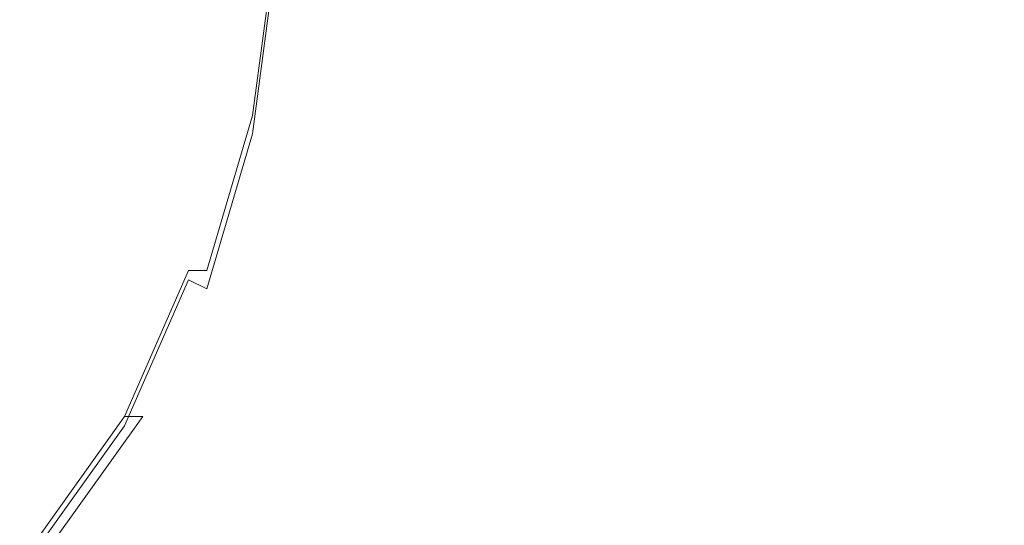
# Model space of a CAD drawing. Extents: x -32 to 32, y -271 to 0.
# Drawn here: x -10 to 1, y -214 to -208 of the extents above; entities that cross this region are included whole.
import ezdxf

# ---------------------------------------------------------------- set-up
doc = ezdxf.new("R2010")
doc.units = 0
doc.header["$LTSCALE"] = 500
doc.header["$MEASUREMENT"] = 0
doc.layers.add('CHROM', color=7, linetype='Continuous')
doc.layers.add('MATERIAL_2', color=7, linetype='Continuous')

msp = doc.modelspace()

# ---------------------------------------------------------------- linework, layer by layer
at = {"layer": 'CHROM', "lineweight": 0}
for points, invisible_edges in [([(-10.1, -207.4, 170.7), (-7.1, -208.2, 172.9), (-6.8, -206.7, 171.9), (-9.9, -206, 169.8)], 15), ([(-12.7, -206.4, 167.7), (-13.2, -207.8, 168.3), (-10.5, -209, 171.6), (-10.1, -207.4, 170.7)], 15), ([(-2.7, -208.2, 122.8), (-5.5, -208.3, 123.7), (-5.7, -206.5, 126.4), (-2.8, -206.4, 125.3)], 15), ([(0, -208.2, 122.6), (-2.7, -208.2, 122.8), (-2.8, -206.4, 125.3), (0, -206.4, 125)], 15), ([(0, -208.2, 122.6), (0, -206.4, 125), (2.8, -206.4, 125.3), (2.7, -208.2, 122.8)], 15), ([(-8.5, -208.5, 125.1), (-8.7, -206.6, 128.1), (-5.7, -206.5, 126.4), (-5.5, -208.3, 123.7)], 15), ([(-11.6, -208.8, 127.1), (-11.9, -206.8, 130.5), (-8.7, -206.6, 128.1), (-8.5, -208.5, 125.1)], 15), ([(-3.6, -208.6, 174.2), (-3.5, -207.1, 173.1), (-6.8, -206.7, 171.9), (-7.1, -208.2, 172.9)], 15), ([(0, -208.7, 174.6), (0, -207.2, 173.5), (-3.5, -207.1, 173.1), (-3.6, -208.6, 174.2)], 15), ([(0, -208.7, 174.6), (3.6, -208.6, 174.2), (3.5, -207.1, 173.1), (0, -207.2, 173.5)], 15), ([(-10.1, -207.4, 170.7), (-10.5, -209, 171.6), (-7.4, -209.9, 174.1), (-7.1, -208.2, 172.9)], 15), ([(-3.6, -208.6, 174.2), (-7.1, -208.2, 172.9), (-7.4, -209.9, 174.1), (-3.8, -210.3, 175.4)], 15), ([(-2.6, -210.3, 119.6), (-5.3, -210.4, 120.2), (-5.5, -208.3, 123.7), (-2.7, -208.2, 122.8)], 15), ([(0, -210.3, 119.4), (-2.6, -210.3, 119.6), (-2.7, -208.2, 122.8), (0, -208.2, 122.6)], 15), ([(0, -210.3, 119.4), (0, -208.2, 122.6), (2.7, -208.2, 122.8), (2.6, -210.3, 119.6)], 15), ([(-8.2, -210.7, 121.3), (-8.5, -208.5, 125.1), (-5.5, -208.3, 123.7), (-5.3, -210.4, 120.2)], 15), ([(-11.1, -211.2, 122.6), (-11.6, -208.8, 127.1), (-8.5, -208.5, 125.1), (-8.2, -210.7, 121.3)], 15), ([(0, -208.7, 174.6), (-3.6, -208.6, 174.2), (-3.8, -210.3, 175.4), (0, -210.4, 175.7)], 15), ([(0, -208.7, 174.6), (0, -210.4, 175.7), (3.8, -210.3, 175.4), (3.6, -208.6, 174.2)], 15), ([(-10.5, -209, 171.6), (-11.4, -210.7, 172.4), (-7.8, -212.3, 175.7), (-7.4, -209.9, 174.1)], 15), ([(-3.8, -210.3, 175.4), (-7.4, -209.9, 174.1), (-7.8, -212.3, 175.7), (-3.7, -212.3, 176.7)], 15), ([(-2.6, -210.3, 119.6), (-2.5, -212.6, 115.9), (-5.1, -212.8, 116.2), (-5.3, -210.4, 120.2)], 15), ([(0, -210.4, 175.7), (-3.8, -210.3, 175.4), (-3.7, -212.3, 176.7), (0, -212.3, 176.9)], 15), ([(0, -210.3, 119.4), (0, -212.5, 115.8), (-2.5, -212.6, 115.9), (-2.6, -210.3, 119.6)], 15), ([(0, -210.4, 175.7), (0, -212.3, 176.9), (3.7, -212.3, 176.7), (3.8, -210.3, 175.4)], 15), ([(0, -210.3, 119.4), (2.6, -210.3, 119.6), (2.5, -212.6, 115.9), (0, -212.5, 115.8)], 15), ([(-8.2, -210.7, 121.3), (-5.3, -210.4, 120.2), (-5.1, -212.8, 116.2), (-7.9, -213.1, 116.8)], 15), ([(-12.8, -212.4, 172.7), (-10.3, -213.9, 175.8), (-7.8, -212.3, 175.7), (-11.4, -210.7, 172.4)], 15), ([(-11.1, -211.2, 122.6), (-8.2, -210.7, 121.3), (-7.9, -213.1, 116.8), (-10.6, -213.7, 117.5)], 15), ([(-8.1, -215.9, 178.2), (-5.8, -215.1, 178.2), (-7.8, -212.3, 175.7), (-10.3, -213.9, 175.8)], 15), ([(-3, -214.6, 178.2), (-3.7, -212.3, 176.7), (-7.8, -212.3, 175.7), (-5.8, -215.1, 178.2)], 15), ([(0, -214.4, 178.3), (0, -212.3, 176.9), (-3.7, -212.3, 176.7), (-3, -214.6, 178.2)], 15), ([(0, -214.4, 178.3), (3, -214.6, 178.2), (3.7, -212.3, 176.7), (0, -212.3, 176.9)], 15), ([(0, -212.5, 115.8), (0, -214.9, 111.9), (-2.5, -215, 111.9), (-2.5, -212.6, 115.9)], 13), ([(0, -212.5, 115.8), (2.5, -212.6, 115.9), (2.5, -215, 111.9), (0, -214.9, 111.9)], 11), ([(-2.5, -212.6, 115.9), (-2.5, -215, 111.9), (-5, -215.2, 111.9), (-5.1, -212.8, 116.2)], 13), ([(-7.9, -213.1, 116.8), (-5.1, -212.8, 116.2), (-5, -215.2, 111.9), (-7.5, -215.6, 112.1)], 11), ([(-10.6, -213.7, 117.5), (-7.9, -213.1, 116.8), (-7.5, -215.6, 112.1), (-10.1, -216.3, 112.2)], 11)]:
    msp.add_3dface(points, dxfattribs=dict(at, invisible_edges=invisible_edges))
at = {"layer": 'MATERIAL_2', "lineweight": 0}
for points, invisible_edges in [([(-3.7, -208.8, 174.8), (-3.6, -207.3, 173.8), (-5.1, -207.4, 173.7), (-5.3, -208.9, 174.7)], 15), ([(-3.7, -208.8, 174.8), (-1.9, -208.6, 174.9), (-1.8, -207.2, 173.8), (-3.6, -207.3, 173.8)], 15), ([(-1.9, -208.6, 174.9), (0, -208.6, 174.9), (0, -207.2, 173.9), (-1.8, -207.2, 173.8)], 15), ([(1.9, -208.6, 174.9), (1.9, -207.2, 173.8), (0, -207.2, 173.9), (0, -208.6, 174.9)], 15), ([(-5.3, -208.9, 174.7), (-5.1, -207.4, 173.7), (-6.3, -207.5, 173.6), (-6.5, -209, 174.5)], 15), ([(-7.7, -209.1, 174.1), (-7.3, -209.1, 174.3), (-7.1, -207.5, 173.4), (-7.5, -207.6, 173.2)], 7), ([(-7.3, -209.1, 174.3), (-6.5, -209, 174.5), (-6.3, -207.5, 173.6), (-7.1, -207.5, 173.4)], 15), ([(-7.7, -209.1, 174.1), (-7.5, -207.6, 173.2), (-7.6, -207.6, 172.9), (-7.9, -209.2, 173.9)], 15), ([(-7.9, -209.2, 173.9), (-7.6, -207.6, 172.9), (-7.6, -207.7, 172.7), (-7.9, -209.2, 173.7)], 15), ([(-7.7, -209.3, 173.3), (-7.9, -209.3, 173.5), (-7.6, -207.7, 172.5), (-7.5, -207.8, 172.3)], 7), ([(-7.9, -209.3, 173.5), (-7.9, -209.2, 173.7), (-7.6, -207.7, 172.7), (-7.6, -207.7, 172.5)], 15), ([(-3.7, -209.2, 173.3), (-3.6, -207.8, 172.3), (-1.8, -207.7, 172.4), (-1.9, -209.1, 173.4)], 15), ([(-1.9, -209.1, 173.4), (-1.8, -207.7, 172.4), (0, -207.7, 172.4), (0, -209.1, 173.5)], 15), ([(1.9, -209.1, 173.4), (0, -209.1, 173.5), (0, -207.7, 172.4), (1.9, -207.7, 172.4)], 15), ([(-7.7, -209.3, 173.3), (-7.5, -207.8, 172.3), (-7.1, -207.8, 172.2), (-7.3, -209.4, 173.2)], 15), ([(-7.3, -209.4, 173.2), (-7.1, -207.8, 172.2), (-6.3, -207.8, 172.1), (-6.5, -209.4, 173.1)], 15), ([(-5.3, -209.3, 173.2), (-6.5, -209.4, 173.1), (-6.3, -207.8, 172.1), (-5.1, -207.8, 172.2)], 15), ([(-3.7, -209.2, 173.3), (-5.3, -209.3, 173.2), (-5.1, -207.8, 172.2), (-3.6, -207.8, 172.3)], 15), ([(-3.7, -208.8, 174.8), (-3.7, -210.3, 175.8), (-1.8, -210.1, 175.9), (-1.9, -208.6, 174.9)], 15), ([(-1.9, -208.6, 174.9), (-1.8, -210.1, 175.9), (0, -210.1, 176), (0, -208.6, 174.9)], 15), ([(1.9, -208.6, 174.9), (0, -208.6, 174.9), (0, -210.1, 176), (1.9, -210.1, 175.9)], 15), ([(-3.7, -208.8, 174.8), (-5.3, -208.9, 174.7), (-5.5, -210.5, 175.7), (-3.7, -210.3, 175.8)], 15), ([(-5.3, -208.9, 174.7), (-6.5, -209, 174.5), (-6.9, -210.7, 175.5), (-5.5, -210.5, 175.7)], 15), ([(-7.3, -209.1, 174.3), (-7.7, -210.8, 175.3), (-6.9, -210.7, 175.5), (-6.5, -209, 174.5)], 15), ([(-7.7, -209.1, 174.1), (-7.9, -209.2, 173.9), (-8.4, -210.8, 174.8), (-8.2, -210.8, 175)], 3), ([(-7.7, -209.1, 174.1), (-8.2, -210.8, 175), (-7.7, -210.8, 175.3), (-7.3, -209.1, 174.3)], 15), ([(-3.7, -209.2, 173.3), (-1.9, -209.1, 173.4), (-1.8, -210.6, 174.5), (-3.7, -210.7, 174.4)], 15), ([(-1.9, -209.1, 173.4), (0, -209.1, 173.5), (0, -210.5, 174.6), (-1.8, -210.6, 174.5)], 15), ([(1.9, -209.1, 173.4), (1.9, -210.6, 174.5), (0, -210.5, 174.6), (0, -209.1, 173.5)], 15), ([(-7.9, -209.2, 173.9), (-7.9, -209.2, 173.7), (-8.4, -210.8, 174.6), (-8.4, -210.8, 174.8)], 15), ([(-7.9, -209.3, 173.5), (-8.4, -210.9, 174.4), (-8.4, -210.8, 174.6), (-7.9, -209.2, 173.7)], 15), ([(-3.7, -209.2, 173.3), (-3.7, -210.7, 174.4), (-5.5, -211, 174.2), (-5.3, -209.3, 173.2)], 15), ([(-7.7, -209.3, 173.3), (-8.2, -211, 174.2), (-8.4, -210.9, 174.4), (-7.9, -209.3, 173.5)], 13), ([(-7.7, -209.3, 173.3), (-7.3, -209.4, 173.2), (-7.7, -211.1, 174.1), (-8.2, -211, 174.2)], 7), ([(-5.3, -209.3, 173.2), (-5.5, -211, 174.2), (-6.9, -211.1, 174.1), (-6.5, -209.4, 173.1)], 15), ([(-7.3, -209.4, 173.2), (-6.5, -209.4, 173.1), (-6.9, -211.1, 174.1), (-7.7, -211.1, 174.1)], 15), ([(-3.7, -210.3, 175.8), (-3.6, -211.8, 176.9), (-1.8, -211.6, 177), (-1.8, -210.1, 175.9)], 15), ([(-1.8, -210.1, 175.9), (-1.8, -211.6, 177), (0, -211.6, 177), (0, -210.1, 176)], 15), ([(1.9, -210.1, 175.9), (0, -210.1, 176), (0, -211.6, 177), (1.8, -211.6, 177)], 15), ([(-3.7, -210.3, 175.8), (-5.5, -210.5, 175.7), (-5.5, -212.2, 176.8), (-3.6, -211.8, 176.9)], 15), ([(-5.5, -210.5, 175.7), (-6.9, -210.7, 175.5), (-7.4, -212.7, 176.7), (-5.5, -212.2, 176.8)], 15), ([(-1.8, -210.6, 174.5), (0, -210.5, 174.6), (0, -212, 175.6), (-1.8, -212.1, 175.6)], 15), ([(1.9, -210.6, 174.5), (1.8, -212.1, 175.6), (0, -212, 175.6), (0, -210.5, 174.6)], 15), ([(-3.7, -210.7, 174.4), (-1.8, -210.6, 174.5), (-1.8, -212.1, 175.6), (-3.6, -212.3, 175.4)], 15), ([(-7.7, -210.8, 175.3), (-8.4, -212.4, 176.1), (-7.4, -212.7, 176.7), (-6.9, -210.7, 175.5)], 15), ([(-3.7, -210.7, 174.4), (-3.6, -212.3, 175.4), (-5.5, -212.6, 175.3), (-5.5, -211, 174.2)], 15), ([(-8.2, -210.8, 175), (-8.4, -210.8, 174.8), (-9.1, -212.4, 175.6), (-8.9, -212.4, 175.8)], 9), ([(-8.4, -210.8, 174.8), (-8.4, -210.8, 174.6), (-9.1, -212.4, 175.4), (-9.1, -212.4, 175.6)], 15), ([(-8.4, -210.9, 174.4), (-9.1, -212.5, 175.1), (-9.1, -212.4, 175.4), (-8.4, -210.8, 174.6)], 15), ([(-8.2, -210.8, 175), (-8.9, -212.4, 175.8), (-8.4, -212.4, 176.1), (-7.7, -210.8, 175.3)], 15), ([(-8.2, -211, 174.2), (-8.9, -212.6, 175), (-9.1, -212.5, 175.1), (-8.4, -210.9, 174.4)], 11), ([(-8.2, -211, 174.2), (-7.7, -211.1, 174.1), (-8.4, -212.8, 175), (-8.9, -212.6, 175)], 15), ([(-5.5, -211, 174.2), (-5.5, -212.6, 175.3), (-7.4, -213.1, 175.3), (-6.9, -211.1, 174.1)], 15), ([(-7.7, -211.1, 174.1), (-6.9, -211.1, 174.1), (-7.4, -213.1, 175.3), (-8.4, -212.8, 175)], 15), ([(-3.4, -213.4, 178), (-1.7, -213.2, 178), (-1.8, -211.6, 177), (-3.6, -211.8, 176.9)], 15), ([(-1.7, -213.2, 178), (0, -213.1, 178.1), (0, -211.6, 177), (-1.8, -211.6, 177)], 15), ([(1.7, -213.2, 178), (1.8, -211.6, 177), (0, -211.6, 177), (0, -213.1, 178.1)], 15), ([(-3.4, -213.4, 178), (-3.6, -211.8, 176.9), (-5.5, -212.2, 176.8), (-5.1, -213.7, 177.9)], 15), ([(-1.7, -213.6, 176.7), (-1.8, -212.1, 175.6), (0, -212, 175.6), (0, -213.6, 176.7)], 15), ([(1.7, -213.6, 176.7), (0, -213.6, 176.7), (0, -212, 175.6), (1.8, -212.1, 175.6)], 15), ([(-3.4, -213.8, 176.5), (-3.6, -212.3, 175.4), (-1.8, -212.1, 175.6), (-1.7, -213.6, 176.7)], 15), ([(-5.1, -213.7, 177.9), (-5.5, -212.2, 176.8), (-7.4, -212.7, 176.7), (-6.7, -214.3, 177.9)], 15), ([(-3.4, -213.8, 176.5), (-5.1, -214.1, 176.4), (-5.5, -212.6, 175.3), (-3.6, -212.3, 175.4)], 15), ([(-8.9, -212.4, 175.8), (-9.1, -212.4, 175.6), (-10.1, -213.8, 176.2), (-9.9, -213.8, 176.4)], 5), ([(-9.1, -212.4, 175.6), (-9.1, -212.4, 175.4), (-10.1, -213.9, 176), (-10.1, -213.8, 176.2)], 15), ([(-10.1, -213.9, 176), (-9.1, -212.4, 175.4), (-9.1, -212.5, 175.1), (-10.1, -213.9, 175.8)], 15), ([(-9.5, -214, 176.8), (-8.4, -212.4, 176.1), (-8.9, -212.4, 175.8), (-9.9, -213.8, 176.4)], 15), ([(-8.9, -214.4, 177.3), (-7.4, -212.7, 176.7), (-8.4, -212.4, 176.1), (-9.5, -214, 176.8)], 15), ([(-10.1, -213.9, 175.8), (-9.1, -212.5, 175.1), (-8.9, -212.6, 175), (-9.9, -214, 175.6)], 14), ([(-8.9, -212.6, 175), (-8.4, -212.8, 175), (-9.5, -214.3, 175.6), (-9.9, -214, 175.6)], 15), ([(-6.7, -214.3, 177.9), (-7.4, -212.7, 176.7), (-8.9, -214.4, 177.3), (-8.1, -215.3, 178.2)], 15), ([(-5.1, -214.1, 176.4), (-6.7, -214.7, 176.5), (-7.4, -213.1, 175.3), (-5.5, -212.6, 175.3)], 15), ([(-8.4, -212.8, 175), (-7.4, -213.1, 175.3), (-8.9, -214.8, 175.9), (-9.5, -214.3, 175.6)], 15), ([(-8.9, -214.8, 175.9), (-7.4, -213.1, 175.3), (-6.7, -214.7, 176.5), (-8.1, -215.7, 176.7)], 15), ([(-1.5, -214.7, 179.1), (0, -214.7, 179.1), (0, -213.1, 178.1), (-1.7, -213.2, 178)], 15), ([(1.5, -214.7, 179.1), (1.7, -213.2, 178), (0, -213.1, 178.1), (0, -214.7, 179.1)], 15), ([(-3, -214.8, 179), (-1.5, -214.7, 179.1), (-1.7, -213.2, 178), (-3.4, -213.4, 178)], 15), ([(-3, -214.8, 179), (-3.4, -213.4, 178), (-5.1, -213.7, 177.9), (-4.5, -215.2, 179)], 15)]:
    msp.add_3dface(points, dxfattribs=dict(at, invisible_edges=invisible_edges))

doc.saveas('drawing.dxf')
